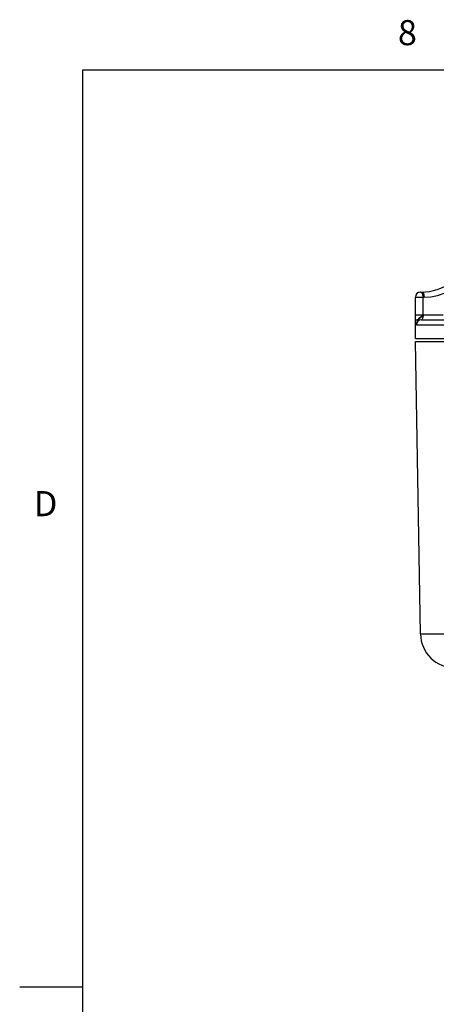
# Model space of a CAD drawing. Units: inches. Extents: x 0.7 to 21.3, y 0.5 to 16.
# Drawn here: x 0.7 to 2.4, y 12 to 16 of the extents above; entities that cross this region are included whole.
import ezdxf

# ---------------------------------------------------------------- set-up
doc = ezdxf.new("R2010")
doc.units = ezdxf.units.IN
doc.header["$LTSCALE"] = 1.21
doc.header["$MEASUREMENT"] = 0
doc.layers.get('0').update_dxf_attribs({"linetype": 'CONTINUOUS'})
doc.styles.add('TEXTSTYLE_2', font='txt', dxfattribs={"width": 0.8})

msp = doc.modelspace()

# ---------------------------------------------------------------- linework, layer by layer
at = {"color": 7, "linetype": 'CONTINUOUS'}
for p, q in [((0.964, 15.75), (0.964, 0.75)), ((21.05, 15.75), (0.964, 15.75)), ((2.3086, 14.8669), (2.3125, 14.8669)), ((2.2889, 14.6819), (2.2889, 14.8472)), ((2.2889, 14.8472), (2.3238, 14.8472)), ((2.3198, 14.7764), (2.3198, 14.8472)), ((2.2889, 14.7764), (2.3989, 14.7764)), ((2.2889, 14.7567), (2.2988, 14.7567)), ((2.3128, 14.7567), (2.5734, 14.7567)), ((2.2935, 14.737), (2.5734, 14.737)), ((2.2889, 14.6819), (4.4149, 14.6819)), ((2.3092, 13.5062), (2.2889, 14.6701)), ((2.2889, 14.6701), (4.4149, 14.6701)), ((0.964, 12.1), (0.714, 12.1))]:
    msp.add_line(p, q, dxfattribs=at)
for points in [[(2.3198, 14.8472), (2.3196, 14.8511), (2.319, 14.8548), (2.3179, 14.8582), (2.3165, 14.8612), (2.3148, 14.8636), (2.3129, 14.8654), (2.3108, 14.8665), (2.3086, 14.8669)], [(2.3125, 14.8669), (2.3169, 14.8654), (2.3205, 14.8612), (2.323, 14.8548), (2.3238, 14.8472)], [(2.3238, 14.8472), (2.35, 14.8488), (2.3769, 14.8539), (2.4067, 14.8637)], [(2.289, 14.7567), (2.2893, 14.7492), (2.29, 14.7429), (2.2914, 14.7386), (2.2935, 14.737)], [(2.3128, 14.7567), (2.3054, 14.7552), (2.2992, 14.7509), (2.295, 14.7445), (2.2935, 14.737)], [(2.3175, 14.7738), (2.3112, 14.7682), (2.3043, 14.7628), (2.2975, 14.7567)], [(2.2988, 14.7567), (2.3023, 14.7605), (2.3061, 14.7639), (2.3101, 14.7672), (2.3139, 14.7704), (2.3175, 14.7738)], [(2.3199, 14.7764), (2.3197, 14.7726), (2.319, 14.7688), (2.318, 14.7652), (2.3167, 14.7619), (2.3153, 14.7592), (2.314, 14.7574), (2.3128, 14.7567)], [(2.3198, 14.7764), (2.3187, 14.7751), (2.3175, 14.7738)], [(2.3562, 13.5053), (2.3306, 13.5055), (2.3146, 13.5058), (2.3092, 13.5062)], [(2.5847, 13.5062), (2.5309, 13.5058), (2.4795, 13.5055), (2.4321, 13.5053), (2.3905, 13.5053), (2.3562, 13.5053)]]:
    msp.add_lwpolyline(points, dxfattribs=at)
for centre, radius, start, end in [((2.3125, 15.0638), 0.1969, 270, 344.1734), ((2.3086, 14.8472), 0.0197, 90, 180), ((2.447, 13.5087), 0.1378, 181, 270)]:
    msp.add_arc(centre, radius, start, end, dxfattribs=at)

# ---------------------------------------------------------------- texts
at = {"color": 7, "linetype": 'CONTINUOUS', "char_height": 0.1, "width": 0.08, "line_spacing_factor": 0.9, "style": 'TEXTSTYLE_2'}
for s, insert, attachment_point in [('8', (2.257, 15.95), 2), ('D', (0.864, 14.075), 3)]:
    msp.add_mtext(s, dxfattribs=dict(at, insert=insert, attachment_point=attachment_point))

doc.saveas('drawing.dxf')
